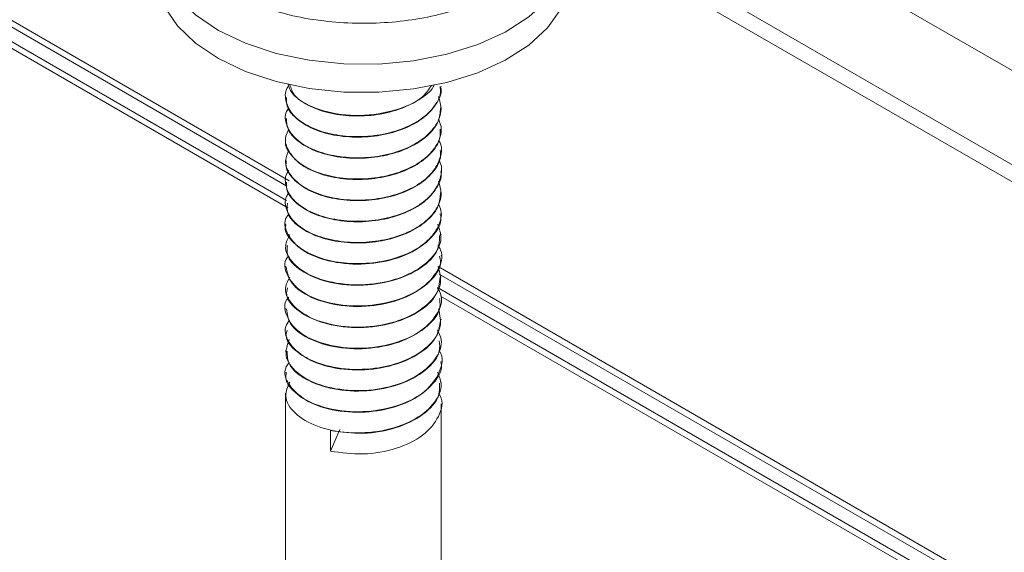
# Paper-space layout 'Sheet4' of a CAD drawing. Units: inches. Extents: x 0.6 to 17.5, y 0.2 to 10.8.
# Drawn here: x 1.6 to 1.7, y 6.2 to 6.2 of the extents above; entities that cross this region are included whole.
import ezdxf

# ---------------------------------------------------------------- set-up
doc = ezdxf.new("R2010")
doc.units = ezdxf.units.IN
doc.header["$MEASUREMENT"] = 0

psp = doc.layouts.new('Sheet4')

# ---------------------------------------------------------------- linework, layer by layer
at = {"color": 8, "linetype": 'Continuous', "lineweight": 15}
for p, q in [((1.32852007, 6.3846931718), (1.648838834, 6.1997770854)), ((1.6486852772, 6.1970592184), (1.3248372222, 6.3840127212)), ((1.3254264778, 6.3843529465), (1.6485679492, 6.1978073458)), ((1.6485844415, 6.1992435477), (1.3279308143, 6.3843529465)), ((2.4433465331, 5.7941255988), (1.6797774219, 6.2349246641)), ((2.4476482871, 5.7821669729), (1.6767909059, 6.2271734668)), ((1.663796455, 6.1911422346), (2.4700255092, 5.7257161085)), ((2.4697711167, 5.7251825708), (1.6639095161, 6.1903965705)), ((1.6637528572, 6.189041285), (2.4697546244, 5.7237463689)), ((2.4698719524, 5.7229982415), (1.6640477359, 6.1881906598))]:
    psp.add_line(p, q, dxfattribs=at)
at = {"color": 7, "linetype": 'Continuous', "lineweight": 15}
for p, q in [((1.676846759, 6.2254287763), (2.4484257343, 5.7800057149)), ((1.6640986601, 6.2092106052), (1.6640986601, 6.2092615169)), ((1.6484736601, 6.2081976967), (1.6484736601, 6.2081470606)), ((1.6640986601, 6.2070835052), (1.6640986601, 6.2071352306)), ((1.6484736601, 6.206071686), (1.6484736601, 6.2060210445)), ((1.6640986601, 6.2049572287), (1.6640986601, 6.2050081306)), ((1.6484736601, 6.20394567), (1.6484736601, 6.2038941567)), ((1.6640986601, 6.2028313252), (1.6640986601, 6.2028818542)), ((1.6484736601, 6.2018187822), (1.6484736601, 6.2017674639)), ((1.6640986601, 6.2007048997), (1.6640986601, 6.2007559506)), ((1.6484736601, 6.1996920893), (1.6484736601, 6.199641512)), ((1.6640986601, 6.1985778322), (1.6640986601, 6.1986295251)), ((1.6484736601, 6.1975661374), (1.6484736601, 6.1975152976)), ((1.6640986601, 6.1964523448), (1.6640986601, 6.1965024576)), ((1.6484736601, 6.1954399231), (1.6484736601, 6.1953883806)), ((1.6640986601, 6.1943248826), (1.6640986601, 6.1943769702)), ((1.6484736601, 6.1933130061), (1.6484736601, 6.1932621761)), ((1.6640986601, 6.1921994973), (1.6640986601, 6.1922495081)), ((1.6484736601, 6.1911868015), (1.6484736601, 6.1911360779)), ((1.6640986601, 6.1900720682), (1.6640986601, 6.1901241227)), ((1.6484736601, 6.1890607033), (1.6484736601, 6.1890090614)), ((1.6640986601, 6.1879464678), (1.6640986601, 6.1879966936)), ((1.6484736601, 6.1869336868), (1.6484736601, 6.1868835045)), ((1.6640986601, 6.1858195302), (1.6640986601, 6.1858710933)), ((1.6484736601, 6.1848081299), (1.6484736601, 6.1847560482)), ((1.6640986601, 6.1836933475), (1.6640986601, 6.1837441557)), ((1.6484736601, 6.1826806736), (1.6484736601, 6.1826306635)), ((1.6640986601, 6.1815672286), (1.6640986601, 6.181617973)), ((1.6484736601, 6.1805552889), (1.6484736601, 6.180503227)), ((1.6640986601, 6.1794402313), (1.6640986601, 6.1794918541)), ((1.6484736601, 6.1784278524), (1.6484736601, 6.106071114)), ((1.6640986601, 6.106063354), (1.6640986601, 6.1773648567)), ((1.652980474, 6.1725988935), (1.6539118409, 6.1747879199)), ((1.652980474, 6.174674268), (1.652980474, 6.1725988935))]:
    psp.add_line(p, q, dxfattribs=at)
at = {"color": 7, "linetype": 'Continuous', "lineweight": 15, "flags": 128}
for points in [[(1.6765861208, 6.2261930797), (1.6766946671, 6.225905484), (1.6771085069, 6.2238796297), (1.6769233257, 6.2218425404), (1.6761444508, 6.2198528194), (1.6747942891, 6.2179677074), (1.6729116822, 6.2162414357), (1.6705507893, 6.2147236658), (1.667779529, 6.2134580614), (1.6646776254, 6.2124810315), (1.6613343146, 6.2118206835), (1.6578457776, 6.2114960144), (1.6543123732, 6.2115163644), (1.6508357511, 6.211881148), (1.6475159274, 6.2125798711), (1.6444484073, 6.2135924326), (1.6417214377, 6.2148897031), (1.6394134688, 6.2164343623), (1.6375908964, 6.2181819734), (1.6363061527, 6.2200822606), (1.6355961975, 6.2220805562), (1.6354814548, 6.2241193729), (1.6359652256, 6.2261400576), (1.6359876617, 6.2261967355)], [(1.6771194935, 6.2206652234), (1.6769233257, 6.2190186701), (1.6761444508, 6.2170289491), (1.6747942891, 6.2151438371), (1.6729116822, 6.2134175654), (1.6705507893, 6.2118997955), (1.667779529, 6.2106341911), (1.6646776254, 6.2096571612), (1.6613343146, 6.2089968132), (1.6578457776, 6.2086721441), (1.6543123732, 6.2086924941), (1.6508357511, 6.2090572777), (1.6475159274, 6.2097560008), (1.6444484073, 6.2107685623), (1.6417214377, 6.2120658328), (1.6394134688, 6.213610492), (1.6375908964, 6.2153581031), (1.6363061527, 6.2172583903), (1.6355961975, 6.2192566859), (1.6354528268, 6.2206652234)]]:
    psp.add_lwpolyline(points, dxfattribs=at)
at = {"color": 7, "linetype": 'Continuous', "lineweight": 15}
for points, knots in [([(1.635990540070459, 6.227879507096679), (1.635986072945714, 6.227836958952099), (1.635911231469215, 6.227124114304865), (1.636256203782977, 6.225735725784266), (1.637038736152492, 6.223811053148312), (1.638350020854548, 6.222009639210627), (1.640098227980136, 6.220358965225451), (1.642275792702684, 6.218895363372171), (1.644822062348048, 6.217661596946254), (1.647664809705358, 6.216692426767636), (1.650723789792792, 6.216011114388658), (1.653919955422186, 6.215631513631827), (1.657173679572096, 6.215560901554483), (1.660405630990179, 6.215800127346398), (1.66353435399389, 6.216345945852802), (1.666492785948441, 6.217183380529594), (1.669174586008021, 6.218317347606562), (1.671116762546177, 6.219373739267986), (1.672001092408107, 6.2201245416239), (1.672238235938468, 6.220325878171437)], [0, 0, 0, 0, 0.0038941377938051, 0.0652417469497888, 0.1264582293852954, 0.188739337421406, 0.252658862101706, 0.3178708748587766, 0.3836806979974182, 0.4495327201809216, 0.5152548823324145, 0.580853097981123, 0.6463869826849192, 0.7119345162918825, 0.7775589941241826, 0.8433420918154568, 0.9093685080953036, 0.9756960916085454, 1, 1, 1, 1]), ([(1.664002537763342, 6.209259502674654), (1.664026944953681, 6.209058744027978), (1.664115662391323, 6.208329008549592), (1.663405482862344, 6.207097762529348), (1.66195179069879, 6.20577154542137), (1.659849856666586, 6.204785003735572), (1.657391142604501, 6.204227585209587), (1.654803539314403, 6.204159499698078), (1.652382916967158, 6.204553294977592), (1.650370804040663, 6.205381257056565), (1.648961705651217, 6.206529833567034), (1.648411832151271, 6.207849293672312), (1.648391211305625, 6.208843008294445), (1.648762938194842, 6.209280726751049), (1.648791225303315, 6.209314035585631)], [0, 0, 0, 0, 0.0365576136421692, 0.132882882613109, 0.2282611105127062, 0.3235073668060681, 0.4198902931275321, 0.5143251292043635, 0.6108637259396348, 0.7056802724520267, 0.8015173484321324, 0.8975473737805799, 0.9922037155898294, 1, 1, 1, 1]), ([(1.663422047552588, 6.209444365438275), (1.663386480191, 6.209364126814309), (1.663125691230193, 6.208775796771634), (1.661897002886793, 6.20785595112995), (1.659864810357597, 6.20685794242427), (1.657386917322294, 6.206303539341), (1.654805759260576, 6.206234940759425), (1.65237824959239, 6.206627795806906), (1.650386982490362, 6.207459998618253), (1.649070610443619, 6.208463027810068), (1.648808854495733, 6.209205698159572), (1.64870476455844, 6.209501028641013)], [0, 0, 0, 0, 0.0201645739015803, 0.1478517955284167, 0.2753623406945467, 0.4043945983205431, 0.5308188579128861, 0.6600595186835694, 0.7869947915968305, 0.9152962942586492, 1, 1, 1, 1]), ([(1.663127114396165, 6.209356583991457), (1.662874801450939, 6.20896644144743), (1.662144919600426, 6.207837851070334), (1.659256171974729, 6.206642795170872), (1.655401641966247, 6.206149328426654), (1.651759856466716, 6.206779994121188), (1.64932844263485, 6.208049546034445), (1.649004527242761, 6.209078506506998), (1.648890942866605, 6.209439322436769)], [0, 0, 0, 0, 0.1041619508381681, 0.3013159604743569, 0.4982521462979069, 0.6974150921802764, 0.8938953849424944, 1, 1, 1, 1]), ([(1.664053799163616, 6.209207456546514), (1.664068276190493, 6.209142347393692), (1.664198754323785, 6.208555533485514), (1.663655159121101, 6.207431125725187), (1.662410663215277, 6.206036230734321), (1.660436958067179, 6.204953229543654), (1.658057196148914, 6.204275697486553), (1.655472508740743, 6.204080391492678), (1.652984727987592, 6.204356199081098), (1.650831455020466, 6.205078294818169), (1.649293548622578, 6.206156759102884), (1.648497281664598, 6.207236948692936), (1.648555667182378, 6.207921650108284), (1.648574890820711, 6.208147090472172)], [0, 0, 0, 0, 0.0129837644087741, 0.1170197000789037, 0.2214749232759039, 0.3242734071929183, 0.4292349906057945, 0.5319784486236274, 0.6365123589654574, 0.7404350124272421, 0.8436859902765134, 0.9485330591657049, 1, 1, 1, 1]), ([(1.663835973750996, 6.208243807730653), (1.663966025280646, 6.207808872642409), (1.664251866169949, 6.206852926697387), (1.663692270439595, 6.205356398112509), (1.662400871768382, 6.203960686326657), (1.660439673625779, 6.202877898964922), (1.658056301789369, 6.202200320099633), (1.655473400937547, 6.202004985624789), (1.652982011547507, 6.202280955117066), (1.650841319036228, 6.20300243454417), (1.649256802817235, 6.204083197048501), (1.648478655977386, 6.205367575237531), (1.648343205306974, 6.206449089158294), (1.64872282630515, 6.206987083469531), (1.648808784605635, 6.207108902538778)], [0, 0, 0, 0, 0.0751907591465468, 0.1652621350911888, 0.2556965183392053, 0.3446965434919286, 0.4355693191192108, 0.5245217044019246, 0.6150242127584242, 0.704997512165282, 0.7943892937896747, 0.8851629259753424, 0.9739972241703067, 1, 1, 1, 1]), ([(1.664052861877116, 6.207086692293996), (1.66401121737878, 6.206630573471422), (1.663920951246773, 6.205641917502609), (1.662794749993974, 6.204247923645521), (1.661005173401563, 6.203074045971652), (1.658705679992691, 6.202281482418545), (1.656147952042625, 6.201957343818457), (1.653606194302871, 6.202114548362576), (1.651345923918729, 6.202723491872502), (1.649625998397165, 6.203724858799969), (1.648602939777823, 6.204872590565198), (1.648563603400046, 6.205679097386312), (1.648546749375192, 6.206024652487641)], [0, 0, 0, 0, 0.0898136988499615, 0.1946748194873199, 0.2972635869716868, 0.4020347225561455, 0.5053962590450396, 0.6091522920732171, 0.7137459566991002, 0.8164120211673455, 0.9213400792559062, 1, 1, 1, 1]), ([(1.663836543089488, 6.205973213706597), (1.663941095714181, 6.205720473837482), (1.664256247626046, 6.204958642623876), (1.66389376576738, 6.203626594044441), (1.66281515637434, 6.202173158765032), (1.660999655505045, 6.200998504604321), (1.658707033781571, 6.200206156246375), (1.656148013128994, 6.199881941706409), (1.653604584397487, 6.200039236248606), (1.651352310281987, 6.200647895106615), (1.649602345721411, 6.201650300965858), (1.648606246250051, 6.202891112288547), (1.648318210453309, 6.204051414971225), (1.648673556317916, 6.204692278960043), (1.648790800663843, 6.204903728386308)], [0, 0, 0, 0, 0.0449307650810445, 0.1354343476150488, 0.2274721492153663, 0.3175154805354722, 0.4094743012285151, 0.500195900717884, 0.5912637543193001, 0.6830668067278166, 0.7731779824922972, 0.8652745358570051, 0.9555480997629813, 1, 1, 1, 1]), ([(1.664002254229577, 6.204959191992965), (1.664010847552149, 6.204641644654682), (1.664033846285546, 6.203791777037922), (1.663149220542838, 6.202479823088119), (1.661534729433521, 6.201220092445478), (1.659335611187241, 6.200318994598208), (1.656823562460305, 6.199866690728618), (1.654246286309283, 6.199903622905929), (1.651902635530727, 6.200395750639229), (1.649985108460916, 6.20130921523671), (1.648833304473803, 6.202498180087519), (1.648343092180899, 6.203429521954014), (1.648479357928686, 6.203883924633375), (1.648482194579416, 6.203893383956156)], [0, 0, 0, 0, 0.062591851874962, 0.1675176629391787, 0.2704650117932383, 0.3747064573084116, 0.4789653765080739, 0.5818982170550563, 0.6868273017264162, 0.789475153723718, 0.8941416083755912, 0.9977963406888954, 1, 1, 1, 1]), ([(1.663858146683878, 6.203862657440609), (1.663923565044265, 6.203739071241599), (1.664252010295447, 6.203118583355065), (1.664040517401921, 6.201905475264786), (1.663182128435651, 6.200405825039497), (1.661525844272171, 6.199144347456398), (1.659338065854844, 6.198243717691789), (1.656822691802423, 6.197791298467495), (1.654247347061591, 6.197828223246517), (1.651899231132711, 6.198320496209309), (1.649997448166261, 6.199233393361365), (1.64878644600083, 6.200424507525352), (1.648311396182447, 6.201710961843984), (1.648643653288244, 6.202513907542897), (1.648792544516821, 6.202873723990781)], [0, 0, 0, 0, 0.0222462914529423, 0.1116917137781342, 0.2031269814905306, 0.2928381622503612, 0.3836770548043807, 0.4745311744126917, 0.564229712230517, 0.6556678326551588, 0.7451180235308009, 0.8363272808578152, 0.9266548952226168, 1, 1, 1, 1]), ([(1.66400695691664, 6.202828699046967), (1.664031755660789, 6.202649453944269), (1.66412961182792, 6.201942150436384), (1.663448554952561, 6.200726872813783), (1.662026193765643, 6.199389047793574), (1.659943337999437, 6.198387184599077), (1.657496406939646, 6.197810588912367), (1.654906815335889, 6.197722849199769), (1.652479025492218, 6.198097860742001), (1.650427901197278, 6.198911000446845), (1.64905721403297, 6.200044629507341), (1.648420944084553, 6.201060267631004), (1.648531523318285, 6.201639280315085), (1.648555362940088, 6.201764108847007)], [0, 0, 0, 0, 0.0355100839880038, 0.140123253533652, 0.2439333702326463, 0.3473048426608411, 0.4521164151792138, 0.5547347112059939, 0.659621896051679, 0.76278465012616, 0.8668176374592785, 0.9712874013800233, 1, 1, 1, 1]), ([(1.663860006554059, 6.201873708305556), (1.663882439484793, 6.201839142185141), (1.664219678773388, 6.201319501929656), (1.66413206324961, 6.200189047334399), (1.663498136103126, 6.198654842867239), (1.662013001654504, 6.197312785836736), (1.659946990568971, 6.196312046363068), (1.657495193688968, 6.195735170506985), (1.654908069856499, 6.195647419463853), (1.652475164621273, 6.196022756983901), (1.650441855741458, 6.196834615202039), (1.64900458968166, 6.197973075312802), (1.648418139640065, 6.199287873563808), (1.64838233143675, 6.200295674467412), (1.648757382824212, 6.200748788341237), (1.648796293306627, 6.200795797577862)], [0, 0, 0, 0, 0.0063064871617164, 0.0948068386222587, 0.1849517042579312, 0.2744045815782288, 0.3634794803990234, 0.4537953093024723, 0.5422211981965106, 0.6326021820237216, 0.7214972288427739, 0.8111421531439089, 0.9011634465673626, 0.9897459972076181, 1, 1, 1, 1]), ([(1.664066671835581, 6.200702406069251), (1.664077145303797, 6.200658099121928), (1.664210609447097, 6.200093492570905), (1.663688563190668, 6.198986690668678), (1.662478972481659, 6.197582276686363), (1.660526531308144, 6.196484493811695), (1.658160305399526, 6.195788638012981), (1.655578066376213, 6.195573197377387), (1.653080597872824, 6.195830487802129), (1.650909493768946, 6.196535185597249), (1.649341967972879, 6.197602426079622), (1.648512699558942, 6.198693892619087), (1.648558324048873, 6.199398029643954), (1.648574152338801, 6.199642312593661)], [0, 0, 0, 0, 0.0088475874912976, 0.11274543068951, 0.2172893899064714, 0.3200203469530315, 0.4249776401658283, 0.5277836289602662, 0.6322202926180397, 0.7362726042530702, 0.8393977176160224, 0.9442830047493392, 0.9999999999999999, 0.9999999999999999, 0.9999999999999999, 0.9999999999999999]), ([(1.663829820447324, 6.199715733852242), (1.663958843070271, 6.19930947435791), (1.664252787058561, 6.198383919340373), (1.663727763274524, 6.196912254540998), (1.662468639509759, 6.195506655586224), (1.660529391507074, 6.194409184435644), (1.658159383458919, 6.193713253891942), (1.655578924310973, 6.193497797425738), (1.65307805043765, 6.19375522653), (1.65091873642184, 6.194459387301839), (1.649307616030298, 6.195528629829309), (1.648494715154974, 6.196806643235088), (1.648337678300137, 6.197901241124314), (1.648715636695923, 6.19845526409867), (1.648808311246931, 6.198591109289488)], [0, 0, 0, 0, 0.070516989799013, 0.1606543468903577, 0.2513522468044356, 0.3404772630184453, 0.4315337539565062, 0.5207238645289916, 0.6113286793718721, 0.7016000467200146, 0.7910670162176169, 0.8820610377386163, 0.9710816309524325, 1, 1, 1, 1]), ([(1.664041372164809, 6.198581375070376), (1.664009898281084, 6.198146843686771), (1.663939834082792, 6.197179530809481), (1.662853723582216, 6.195797237537647), (1.661090420610729, 6.194609465385777), (1.65880572700885, 6.19379944401213), (1.6562534401276, 6.193455073974976), (1.653706186516043, 6.193593713904789), (1.65142684309051, 6.194184383335805), (1.649693932590426, 6.195173084573509), (1.64858373329334, 6.196327388822905), (1.648627553222203, 6.19715501601899), (1.648646864786327, 6.197519753618565)], [0, 0, 0, 0, 0.0855723309970407, 0.190493071010217, 0.2931267706314208, 0.3978639422517891, 0.5013992377120278, 0.6050306516542109, 0.7097260489233016, 0.8123779432572432, 0.9173144394876456, 1, 1, 1, 1]), ([(1.663845191017348, 6.197445353081362), (1.663941796893923, 6.197220985701835), (1.664256787749929, 6.196489418684977), (1.663919873288809, 6.19518391937191), (1.662875994743838, 6.193722536607779), (1.66108442317372, 6.192533904506314), (1.65880712915283, 6.191724131919076), (1.656253793044855, 6.191379635836134), (1.653703361343845, 6.191518532675252), (1.651437826103439, 6.19210829729959), (1.649653365235918, 6.193100327973897), (1.648551694668829, 6.194456295963671), (1.648190573841573, 6.195692738607769), (1.648709859667753, 6.196314127710929), (1.648776994489081, 6.196394462748615)], [0, 0, 0, 0, 0.0400643967075078, 0.1306330324990975, 0.222864999873163, 0.3130865140728686, 0.4051571132177902, 0.4961711871916645, 0.5872697553912716, 0.6793036322389265, 0.7695411407420595, 0.8617869588277494, 0.9821314055641631, 1, 1, 1, 1]), ([(1.663995452733016, 6.196443850197509), (1.664027988334053, 6.196325902329856), (1.664252229094617, 6.195512986056414), (1.66323669734342, 6.193996314794997), (1.661021366110741, 6.192359179495847), (1.657800668698001, 6.191409696647106), (1.654331822891847, 6.191325532786883), (1.651185956776888, 6.192070277363214), (1.649147773763731, 6.193491482228948), (1.648253620107373, 6.194743122205747), (1.648494745375426, 6.195358172101101), (1.64850516231403, 6.195384743090735)], [0, 0, 0, 0, 0.0236565487779395, 0.1630448592060098, 0.300481588256606, 0.4402018261096977, 0.5775701805497304, 0.717126260592367, 0.8548291685377896, 0.9937284231944331, 1, 1, 1, 1]), ([(1.663753282237681, 6.195423293589893), (1.663918967718304, 6.194954419396677), (1.664329987588223, 6.193791272154212), (1.663285822030727, 6.191921571949671), (1.661007710036938, 6.190283646034852), (1.657805503962552, 6.189334316512005), (1.654326028861272, 6.189250334566074), (1.651204500787031, 6.189994192979016), (1.649080238525483, 6.191418737157466), (1.648206597189618, 6.193027627466388), (1.648706634290892, 6.193990628448075), (1.648902589953833, 6.194368011436857)], [0, 0, 0, 0, 0.0815930786061022, 0.2024098697652649, 0.3215351001401101, 0.4426395940934716, 0.5617055598067417, 0.6826677676541737, 0.8020237123539754, 0.9224166075004762, 1, 1, 1, 1]), ([(1.663957192164955, 6.194333130505195), (1.66393766776558, 6.193818563608611), (1.66389128459196, 6.192596131858187), (1.662140273077987, 6.190888092001531), (1.65930787800296, 6.189606701943916), (1.655869680361323, 6.189129426712692), (1.652506067349984, 6.189512004955702), (1.649909257991395, 6.190672652826674), (1.64851001820797, 6.19205956862513), (1.648619042369095, 6.192966207230616), (1.648654589872353, 6.193261818207574)], [0, 0, 0, 0, 0.101011901481005, 0.2399691009288891, 0.37820498370678, 0.5162547584597135, 0.6553868705152023, 0.7928520997039966, 0.9324590936117941, 1, 1, 1, 1]), ([(1.663785261518376, 6.193276610320824), (1.663882069260503, 6.193121350773378), (1.664386479984718, 6.192312380550042), (1.663870687355396, 6.190676115493343), (1.662190707465079, 6.188815343023735), (1.659295716239793, 6.18753052528032), (1.655868110910421, 6.187054647742529), (1.652524701977326, 6.187435051166442), (1.649836868938469, 6.188602959740831), (1.64850079671669, 6.190243482022783), (1.648208414424503, 6.191610293370481), (1.648739762367099, 6.192185389165408), (1.648781548463388, 6.192230615666417)], [0, 0, 0, 0, 0.0283935123469902, 0.1479426315641305, 0.26870368717661, 0.3888378809722939, 0.5088103371851862, 0.6297234009787109, 0.7491878566010599, 0.8705136174984698, 0.9898169729973366, 1, 1, 1, 1]), ([(1.663952033474495, 6.192191532905014), (1.663994648352332, 6.191997166655645), (1.664190891543785, 6.191102102419349), (1.66305514097121, 6.18953746857506), (1.660697982941964, 6.187963915897702), (1.657424453941105, 6.187103939357532), (1.65394807785911, 6.187115627918985), (1.650940645763648, 6.187944647835349), (1.64885135221519, 6.189398753426665), (1.648624877967064, 6.190571831757918), (1.648515054485481, 6.191140689133866)], [0, 0, 0, 0, 0.0387253969125069, 0.1783319785485986, 0.3156510410963451, 0.4553096794620377, 0.5927881744328889, 0.7320035507247864, 0.8700412812714501, 1, 1, 1, 1]), ([(1.663796454973236, 6.19114223463486), (1.663948109054729, 6.190605085148384), (1.664297758127407, 6.189366649505975), (1.663095413226121, 6.187461566432362), (1.660687638347313, 6.185888656616456), (1.657424996518338, 6.185028639815167), (1.653956008794147, 6.185039845366927), (1.650907970629837, 6.185870849028914), (1.648929978446564, 6.187347434636903), (1.648197994862609, 6.188903864713397), (1.648721710244664, 6.189776831223713), (1.648900810670055, 6.190075368709355)], [0, 0, 0, 0, 0.0931078551779262, 0.2146666604801416, 0.3342336679442874, 0.4558378002918792, 0.5755436293978959, 0.6967618028064833, 0.8169545717664929, 0.9374020409065157, 1, 1, 1, 1]), ([(1.664003023078026, 6.190080324125935), (1.663940513708792, 6.189487387688866), (1.663803657479031, 6.188189229568601), (1.661876800366428, 6.186462382257969), (1.658948408063131, 6.185258756723738), (1.655486238882172, 6.184878407812639), (1.652167523565993, 6.185350655066897), (1.649693641241062, 6.186583923284209), (1.648439634691932, 6.18794170280733), (1.648600520100941, 6.188776782056607), (1.648644294742178, 6.189003995293451)], [0, 0, 0, 0, 0.1163991876314313, 0.2548410608110503, 0.3936295360054603, 0.5313163989724103, 0.6707928682373756, 0.808119473547228, 0.9477920262771826, 0.9999999999999999, 0.9999999999999999, 0.9999999999999999, 0.9999999999999999]), ([(1.663749248886713, 6.189026298191831), (1.66387880663347, 6.188794834272462), (1.664380218507577, 6.187899027109207), (1.663754473149352, 6.186201178514472), (1.661917976066978, 6.184388941913081), (1.658938997549146, 6.183182727565346), (1.655483100997442, 6.182803732516807), (1.652189815044026, 6.183273126688202), (1.649608603918904, 6.184516379267814), (1.648437304478476, 6.186188012836753), (1.648235451971309, 6.187525677592422), (1.648769564274782, 6.18805401224887), (1.648779037442621, 6.188063382942715)], [0, 0, 0, 0, 0.041521998071144, 0.1606976301365969, 0.2803326669724236, 0.4002672211714191, 0.5192498132480851, 0.6397788999688039, 0.7584501741104613, 0.8791487070544807, 0.9978565470704642, 1, 1, 1, 1]), ([(1.663925940317452, 6.187941887464205), (1.66396929846661, 6.187669544518587), (1.664124896881864, 6.186692193511508), (1.662854897586682, 6.185083674040768), (1.660366491587602, 6.183577505886782), (1.657042312191375, 6.182809379171969), (1.653582493464833, 6.182914772936379), (1.650664704198115, 6.18382928015698), (1.648758349897393, 6.185276334929041), (1.648632413908933, 6.186388350937006), (1.648575380281327, 6.186891958425746)], [0, 0, 0, 0, 0.0539551848439217, 0.193627759017466, 0.3309632304348527, 0.4704077551241953, 0.6081292739926796, 0.7468544622917411, 0.8853559772362274, 1, 1, 1, 1]), ([(1.663848131417104, 6.18691714692744), (1.66398143419225, 6.186292006996316), (1.664265401551281, 6.184960306774224), (1.662889694808736, 6.183006895599482), (1.660357797414729, 6.181502476218461), (1.65704187455849, 6.180734046064962), (1.653592730935085, 6.180838897091453), (1.650623833586702, 6.181755886562923), (1.648797947592119, 6.183279314029094), (1.64819229452981, 6.184779712413338), (1.648724381616891, 6.185563679777018), (1.648874215025853, 6.185784441576105)], [0, 0, 0, 0, 0.1077508865340392, 0.2295356165616384, 0.3492825562077715, 0.4708684430119908, 0.5909519890741534, 0.7119106647840845, 0.8326743129500407, 0.9528818144507302, 1, 1, 1, 1]), ([(1.664065154833602, 6.185823371735298), (1.663948603043073, 6.185153631948765), (1.663709931811317, 6.183782159068916), (1.661599252590917, 6.182043583880952), (1.658582029044363, 6.180920724795398), (1.655104342477502, 6.180637481037505), (1.651837003802649, 6.181199281589584), (1.649495446661789, 6.182500065020012), (1.64837419007674, 6.183825313304004), (1.648574271166083, 6.184588057525422), (1.648616188083169, 6.184747852168644)], [0, 0, 0, 0, 0.1317017774535602, 0.2696949167980306, 0.4089571035640494, 0.5464165136548416, 0.6860901852153727, 0.8234161666278339, 0.9630057496861424, 1, 1, 1, 1]), ([(1.663731530281612, 6.184778942817458), (1.663883850476163, 6.184470379619539), (1.664369342452891, 6.183486892450654), (1.663619661233086, 6.181729198833359), (1.661632772388788, 6.179969834676407), (1.658574029385935, 6.178844937867057), (1.65510325591366, 6.178562150744654), (1.651849626709766, 6.179124151455166), (1.649446725073936, 6.180423683556674), (1.648237476510983, 6.182125211008815), (1.648638943260453, 6.183270249772823), (1.648828616807158, 6.183811224993736)], [0, 0, 0, 0, 0.0546386854734455, 0.1741505352890355, 0.2933179432640313, 0.4135812687066818, 0.5322877615084692, 0.6529064348808443, 0.7714977020285123, 0.8920437586831469, 1, 1, 1, 1]), ([(1.663917700932187, 6.183693562277771), (1.663951637155007, 6.183342215150414), (1.664053931986523, 6.182283140444684), (1.662637361670477, 6.180635762775633), (1.660027101088495, 6.179200359092278), (1.656658780494795, 6.178525959043533), (1.653223751685885, 6.178723387011723), (1.650402803929021, 6.179721394228522), (1.648671387331158, 6.181154301765043), (1.648634605388466, 6.182202180255607), (1.648619283331512, 6.182638689388573)], [0, 0, 0, 0, 0.069298652103852, 0.208888713952231, 0.3463785429654967, 0.4854620281533182, 0.6235618068765914, 0.7617413484748781, 0.90074986905895, 1, 1, 1, 1]), ([(1.663914256239084, 6.182654366377222), (1.663916544151137, 6.182651274283952), (1.664387432269096, 6.182014873081951), (1.664047167179559, 6.180508334791559), (1.662712647735957, 6.178566433943804), (1.66000769323455, 6.177123303915312), (1.656660565513273, 6.176451221988057), (1.653235841650265, 6.176647144925758), (1.650352475022113, 6.177648864705551), (1.648684911884412, 6.179214113309976), (1.648188804220409, 6.180655707107334), (1.648714274842224, 6.181352735297727), (1.648823325000431, 6.181497388550035)], [0, 0, 0, 0, 0.0005864257099588, 0.1206955916551457, 0.2428272248002037, 0.3631212997212543, 0.4848097133845752, 0.605637452043818, 0.7265349776926269, 0.8481578025213028, 0.9684884083520832, 1, 1, 1, 1]), ([(1.664059219466466, 6.181562802924054), (1.664072223350658, 6.181523449205763), (1.664312446728571, 6.180796460023018), (1.663407473732603, 6.17933368758565), (1.661351387093268, 6.17763417943643), (1.658197902394546, 6.176592384921182), (1.65472845140184, 6.176406749118323), (1.651514726499079, 6.177057605205404), (1.649316070304356, 6.178420288681835), (1.648313362846842, 6.179710498389874), (1.648540001240874, 6.180400969601948), (1.648570838024663, 6.180494916223704)], [0, 0, 0, 0, 0.0079526544224075, 0.1469109906297166, 0.2845822846952528, 0.4241659736117095, 0.5615285784744958, 0.701244414095548, 0.8387014334724675, 0.978053458052321, 0.9999999999999999, 0.9999999999999999, 0.9999999999999999, 0.9999999999999999]), ([(1.663732324832588, 6.180532957212625), (1.663896879522335, 6.180146788253762), (1.664353353160032, 6.179075558076798), (1.663467004264904, 6.177260677561406), (1.661334972338108, 6.175558165874737), (1.658203274761106, 6.174517171243989), (1.654723208868043, 6.174331361031369), (1.651530471374977, 6.174982119924219), (1.649259107668787, 6.176345363685113), (1.648219954915085, 6.178004755894741), (1.648677701835883, 6.179062274111258), (1.648877457451127, 6.179523763183876)], [0, 0, 0, 0, 0.0677409863144293, 0.1879130548735457, 0.3069720810580899, 0.4276849586876695, 0.5464770284516907, 0.6673041874067284, 0.7861779074536656, 0.9066904402655036, 1, 1, 1, 1]), ([(1.663927482360983, 6.179445177783509), (1.663941358906765, 6.179014484601688), (1.663978065105747, 6.177875216236187), (1.662401391810843, 6.176191914718562), (1.659689219906581, 6.17484222859995), (1.656244128295379, 6.174218253942922), (1.65406844406456, 6.17452225140297), (1.652980473953949, 6.174674268017124)], [0, 0, 0, 0, 0.1325542198015647, 0.3506320408769785, 0.5662396161779292, 0.7830942900259652, 1, 1, 1, 1]), ([(1.663842637463276, 6.178393778316618), (1.663894947643644, 6.178317603406728), (1.664388679129933, 6.177598623827357), (1.663972963713342, 6.176029740391464), (1.662463770171477, 6.174120521685418), (1.659672558885251, 6.172765790584879), (1.656248304701607, 6.172143145954007), (1.654069836309163, 6.172446965704608), (1.652980473953949, 6.17259889345358)], [0, 0, 0, 0, 0.0229900308065489, 0.2169922183428762, 0.4138421365819349, 0.6084622651232824, 0.8042080984512011, 1, 1, 1, 1])]:
    psp.add_open_spline(points, degree=3, knots=knots, dxfattribs=at)

doc.saveas('drawing.dxf')
